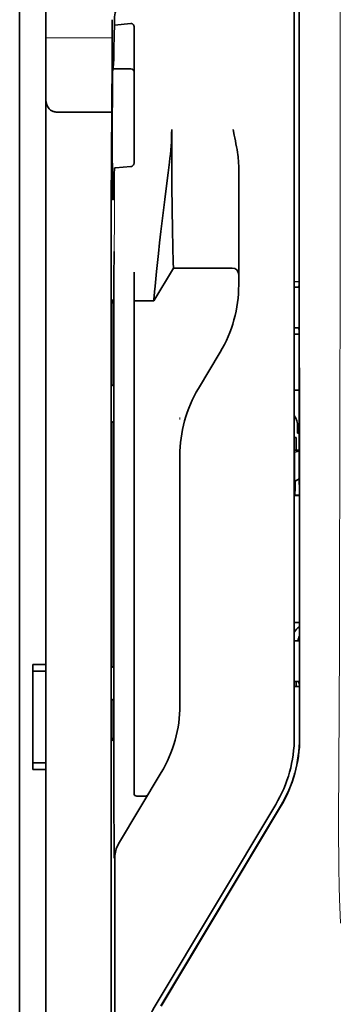
# Model space of a CAD drawing. Units: millimetres. Extents: x -2962 to 12771, y 2859 to 5338.
# Drawn here: x 9684 to 9709, y 3977 to 4052 of the extents above; entities that cross this region are included whole.
import ezdxf

# ---------------------------------------------------------------- set-up
doc = ezdxf.new("R2010")
doc.units = ezdxf.units.MM

msp = doc.modelspace()

# ---------------------------------------------------------------- linework, layer by layer
at = {"color": 5, "lineweight": 35}
for p, q in [((9684.251, 4469.187), (9684.251, 3911.473)), ((9684.251, 4131.588), (9684.251, 3973.872)), ((9684.251, 4131.588), (9684.251, 3973.872)), ((9686.235, 4003.098), (9686.235, 4124.246)), ((9705.09, 4078.06), (9705.09, 3997.608)), ((9705.494, 3997.522), (9705.45, 4078.071)), ((9691.199, 4036.938), (9691.199, 3903.414))]:
    msp.add_line(p, q, dxfattribs=at)
at = {"color": 5, "lineweight": 13}
for p, q in [((9684.251, 4131.618), (9684.251, 3973.902)), ((9684.251, 4131.618), (9684.251, 3973.902)), ((9705.09, 4078.073), (9705.09, 3997.62))]:
    msp.add_line(p, q, dxfattribs=at)
at = {"color": 5, "lineweight": 13, "ltscale": 0.405722}
msp.add_line((9708.563, 4062.511), (9708.563, 4030.3), dxfattribs=at)
at = {"color": 5, "lineweight": 35, "ltscale": 0.32291}
msp.add_line((9705.461, 4031.809), (9705.447, 4057.445), dxfattribs=at)
at = {"color": 5, "lineweight": 35, "ltscale": 0.022117}
msp.add_line((9691.273, 4050.192), (9691.273, 4051.947), dxfattribs=at)
at = {"color": 5, "lineweight": 35, "ltscale": 0.003976}
msp.add_line((9691.438, 4051.532), (9691.437, 4051.848), dxfattribs=at)
at = {"color": 5, "lineweight": 35, "ltscale": 0.015805}
msp.add_line((9692.686, 4051.66), (9691.438, 4051.532), dxfattribs=at)
at = {"color": 5, "lineweight": 35, "ltscale": 0.129175}
msp.add_line((9692.934, 4051.401), (9692.934, 4041.146), dxfattribs=at)
at = {"color": 5, "lineweight": 13, "ltscale": 0.063449}
msp.add_line((9686.235, 4050.578), (9691.273, 4050.578), dxfattribs=at)
at = {"color": 5, "lineweight": 13, "ltscale": 0.014305}
msp.add_line((9691.268, 4049.057), (9691.271, 4050.193), dxfattribs=at)
at = {"color": 5, "lineweight": 35, "ltscale": 0.015731}
msp.add_line((9691.269, 4048.943), (9691.273, 4050.192), dxfattribs=at)
at = {"color": 5, "lineweight": 35, "ltscale": 0.138313}
msp.add_line((9691.202, 4037.962), (9691.269, 4048.943), dxfattribs=at)
at = {"color": 5, "lineweight": 35, "ltscale": 0.000158}
msp.add_line((9691.32, 4048.296), (9691.323, 4048.284), dxfattribs=at)
at = {"color": 5, "lineweight": 35, "ltscale": 0.016992}
msp.add_line((9691.337, 4048.231), (9692.686, 4048.231), dxfattribs=at)
at = {"color": 5, "lineweight": 35, "ltscale": 0.050596}
msp.add_line((9691.245, 4044.934), (9687.228, 4044.934), dxfattribs=at)
at = {"color": 5, "lineweight": 35, "ltscale": 0.000602}
msp.add_line((9692.934, 4041.146), (9692.934, 4041.098), dxfattribs=at)
at = {"color": 5, "lineweight": 35, "ltscale": 0.014654}
msp.add_line((9691.525, 4040.735), (9692.686, 4040.816), dxfattribs=at)
at = {"color": 5, "lineweight": 35, "ltscale": 0.095554}
msp.add_line((9700.873, 4033.078), (9700.873, 4040.664), dxfattribs=at)
at = {"color": 5, "lineweight": 13, "ltscale": 0.014326}
msp.add_line((9691.2, 4038.076), (9691.197, 4036.939), dxfattribs=at)
at = {"color": 5, "lineweight": 35, "ltscale": 0.012899}
msp.add_line((9691.202, 4037.962), (9691.199, 4036.938), dxfattribs=at)
at = {"color": 5, "lineweight": 35, "ltscale": 0.025593}
msp.add_line((9691.408, 4032.364), (9691.424, 4034.396), dxfattribs=at)
at = {"color": 5, "lineweight": 35, "ltscale": 0.019744}
msp.add_line((9692.934, 4031.26), (9692.934, 4032.828), dxfattribs=at)
at = {"color": 5, "lineweight": 35, "ltscale": 0.036442}
msp.add_line((9694.422, 4030.658), (9695.911, 4033.138), dxfattribs=at)
at = {"color": 5, "lineweight": 35, "ltscale": 0.056254}
msp.add_line((9695.911, 4033.138), (9700.377, 4033.135), dxfattribs=at)
at = {"color": 5, "lineweight": 35, "ltscale": 0.015382}
msp.add_line((9700.873, 4033.078), (9700.873, 4031.857), dxfattribs=at)
at = {"color": 5, "lineweight": 35, "ltscale": 0.011255}
msp.add_line((9691.406, 4031.471), (9691.408, 4032.364), dxfattribs=at)
at = {"color": 5, "lineweight": 35, "ltscale": 0.00467}
msp.add_line((9705.461, 4032.102), (9705.09, 4032.103), dxfattribs=at)
at = {"color": 5, "lineweight": 35, "ltscale": 0.486681}
msp.add_line((9691.406, 3992.833), (9691.406, 4031.471), dxfattribs=at)
at = {"color": 5, "lineweight": 35, "ltscale": 0.001217}
for p, q in [((9705.187, 4031.689), (9705.09, 4031.69)), ((9705.09, 4028.609), (9705.187, 4028.609)), ((9705.187, 4004.899), (9705.09, 4004.899)), ((9705.09, 4001.811), (9705.187, 4001.812))]:
    msp.add_line(p, q, dxfattribs=at)
at = {"color": 5, "lineweight": 35, "ltscale": 0.001695}
msp.add_line((9705.461, 4031.809), (9705.396, 4031.692), dxfattribs=at)
at = {"color": 5, "lineweight": 35, "ltscale": 0.002041}
for p, q in [((9691.215, 4030.746), (9691.353, 4030.662)), ((9691.223, 4024.291), (9691.362, 4024.207)), ((9691.223, 4021.512), (9691.362, 4021.428)), ((9691.223, 4002.955), (9691.362, 4002.871)), ((9691.223, 4000.474), (9691.362, 4000.39)), ((9691.215, 3997.426), (9691.353, 3997.342))]:
    msp.add_line(p, q, dxfattribs=at)
at = {"color": 5, "lineweight": 35, "ltscale": 0.068749}
msp.add_line((9691.215, 4030.746), (9691.215, 4025.288), dxfattribs=at)
at = {"color": 5, "lineweight": 35, "ltscale": 0.451965}
msp.add_line((9692.934, 3995.379), (9692.934, 4031.26), dxfattribs=at)
at = {"color": 5, "lineweight": 35, "ltscale": 0.01875}
msp.add_line((9692.934, 4030.659), (9694.422, 4030.658), dxfattribs=at)
at = {"color": 5, "lineweight": 35, "ltscale": 0.000719}
msp.add_line((9694.422, 4030.658), (9694.422, 4030.715), dxfattribs=at)
at = {"color": 5, "lineweight": 35, "ltscale": 0.043749}
msp.add_line((9691.37, 4028.667), (9691.37, 4025.194), dxfattribs=at)
at = {"color": 5, "lineweight": 35, "ltscale": 0.00269}
msp.add_line((9705.396, 4028.605), (9705.463, 4028.402), dxfattribs=at)
at = {"color": 5, "lineweight": 35, "ltscale": 0.294618}
msp.add_line((9705.476, 4005.012), (9705.463, 4028.402), dxfattribs=at)
at = {"color": 5, "lineweight": 35, "ltscale": 0.004696}
msp.add_line((9705.09, 4028.129), (9705.463, 4028.129), dxfattribs=at)
at = {"color": 5, "lineweight": 35, "ltscale": 0.004697}
msp.add_line((9705.09, 4028.121), (9705.463, 4028.12), dxfattribs=at)
at = {"color": 5, "lineweight": 35, "ltscale": 0.040081}
msp.add_line((9697.821, 4024.022), (9699.459, 4026.751), dxfattribs=at)
at = {"color": 5, "lineweight": 35, "ltscale": 0.004725}
msp.add_line((9705.466, 4023.873), (9705.09, 4023.874), dxfattribs=at)
at = {"color": 5, "lineweight": 13, "ltscale": 0.001878}
msp.add_line((9696.407, 4021.814), (9696.407, 4021.665), dxfattribs=at)
at = {"color": 5, "lineweight": 35, "ltscale": 0.006234}
msp.add_line((9705.339, 4020.639), (9705.339, 4021.134), dxfattribs=at)
at = {"color": 5, "lineweight": 35, "ltscale": 0.208747}
for p, q in [((9691.215, 4020.525), (9691.215, 4003.952)), ((9691.37, 4020.43), (9691.37, 4003.858))]:
    msp.add_line(p, q, dxfattribs=at)
at = {"color": 5, "lineweight": 35, "ltscale": 0.001875}
msp.add_line((9705.09, 4020.292), (9705.239, 4020.292), dxfattribs=at)
at = {"color": 5, "lineweight": 35, "ltscale": 0.012065}
msp.add_line((9705.239, 4019.334), (9705.239, 4020.292), dxfattribs=at)
at = {"color": 5, "lineweight": 35, "ltscale": 0.001617}
msp.add_line((9705.339, 4020.639), (9705.468, 4020.639), dxfattribs=at)
at = {"color": 5, "lineweight": 35, "ltscale": 0.001878}
msp.add_line((9696.407, 4019.065), (9696.407, 4018.916), dxfattribs=at)
at = {"color": 5, "lineweight": 35, "ltscale": 0.238035}
msp.add_line((9696.407, 4018.916), (9696.407, 4000.018), dxfattribs=at)
at = {"color": 5, "lineweight": 35, "ltscale": 0.004759}
msp.add_line((9705.468, 4019.334), (9705.09, 4019.334), dxfattribs=at)
at = {"color": 5, "lineweight": 35, "ltscale": 0.000194}
msp.add_line((9705.09, 4019.186), (9705.106, 4019.186), dxfattribs=at)
at = {"color": 5, "lineweight": 35, "ltscale": 0.041263}
msp.add_line((9705.106, 4019.186), (9705.101, 4015.91), dxfattribs=at)
at = {"color": 5, "lineweight": 35, "ltscale": 0.004665}
msp.add_line((9705.468, 4019.262), (9705.106, 4019.186), dxfattribs=at)
at = {"color": 5, "lineweight": 35, "ltscale": 0.004534}
msp.add_line((9705.469, 4017.159), (9705.155, 4016.985), dxfattribs=at)
at = {"color": 5, "lineweight": 35, "ltscale": 0.007532}
msp.add_line((9705.142, 4016.517), (9705.141, 4015.919), dxfattribs=at)
at = {"color": 5, "lineweight": 35, "ltscale": 0.00052}
msp.add_line((9705.141, 4015.919), (9705.101, 4015.91), dxfattribs=at)
at = {"color": 5, "lineweight": 35, "ltscale": 0.004654}
msp.add_line((9705.47, 4015.91), (9705.101, 4015.91), dxfattribs=at)
at = {"color": 5, "lineweight": 35, "ltscale": 0.004145}
msp.add_line((9705.47, 4015.919), (9705.141, 4015.919), dxfattribs=at)
at = {"color": 5, "lineweight": 35, "ltscale": 0.004847}
msp.add_line((9705.475, 4006.281), (9705.09, 4006.281), dxfattribs=at)
at = {"color": 5, "lineweight": 35, "ltscale": 0.001733}
msp.add_line((9705.476, 4005.012), (9705.396, 4004.901), dxfattribs=at)
at = {"color": 5, "lineweight": 35, "ltscale": 0.0125}
for p, q in [((9686.235, 4003.098), (9685.243, 4003.098)), ((9686.235, 4002.603), (9685.243, 4002.603)), ((9685.243, 3995.656), (9686.235, 3995.656)), ((9685.243, 3995.161), (9686.235, 3995.161))]:
    msp.add_line(p, q, dxfattribs=at)
at = {"color": 5, "lineweight": 35, "ltscale": 0.006239}
for p, q in [((9685.243, 4002.603), (9685.243, 4003.098)), ((9686.235, 4002.603), (9686.235, 4003.098)), ((9685.243, 3995.656), (9685.243, 3995.161)), ((9686.235, 3995.656), (9686.235, 3995.161))]:
    msp.add_line(p, q, dxfattribs=at)
at = {"color": 5, "lineweight": 35, "ltscale": 0.0875}
msp.add_line((9685.243, 3995.656), (9685.243, 4002.603), dxfattribs=at)
at = {"color": 5, "lineweight": 35, "ltscale": 0.08854}
msp.add_line((9686.235, 4002.603), (9686.235, 3995.573), dxfattribs=at)
at = {"color": 5, "lineweight": 35, "ltscale": 0.004634}
msp.add_line((9705.239, 4001.444), (9705.239, 4001.812), dxfattribs=at)
at = {"color": 5, "lineweight": 35, "ltscale": 0.002886}
msp.add_line((9705.396, 4001.808), (9705.478, 4001.594), dxfattribs=at)
at = {"color": 5, "lineweight": 35, "ltscale": 0.051136}
msp.add_line((9705.48, 3997.534), (9705.478, 4001.594), dxfattribs=at)
at = {"color": 5, "lineweight": 35, "ltscale": 0.004881}
msp.add_line((9705.09, 4001.444), (9705.478, 4001.444), dxfattribs=at)
at = {"color": 5, "lineweight": 35, "ltscale": 0.025954}
msp.add_line((9691.215, 3999.487), (9691.215, 3997.426), dxfattribs=at)
at = {"color": 5, "lineweight": 35, "ltscale": 0.000955}
msp.add_line((9691.37, 3999.392), (9691.37, 3999.316), dxfattribs=at)
at = {"color": 5, "lineweight": 35, "ltscale": 0.001809}
msp.add_line((9691.358, 3997.426), (9691.215, 3997.426), dxfattribs=at)
at = {"color": 5, "lineweight": 35, "ltscale": 0.267781}
msp.add_line((9686.235, 3973.902), (9686.235, 3995.161), dxfattribs=at)
at = {"color": 5, "lineweight": 35, "ltscale": 0.07926}
msp.add_line((9691.755, 3989.517), (9694.993, 3994.912), dxfattribs=at)
at = {"color": 5, "lineweight": 35, "ltscale": 0.025835}
msp.add_line((9692.934, 3995.379), (9692.934, 3993.328), dxfattribs=at)
at = {"color": 5, "lineweight": 13, "ltscale": 0.000102}
msp.add_line((9705.09, 3994.858), (9705.09, 3994.866), dxfattribs=at)
at = {"color": 5, "lineweight": 35, "ltscale": 0.00825}
msp.add_line((9693.132, 3993.128), (9693.787, 3993.124), dxfattribs=at)
at = {"color": 5, "lineweight": 13, "ltscale": 0.222338}
msp.add_line((9703.675, 3992.499), (9694.593, 3977.363), dxfattribs=at)
at = {"color": 5, "lineweight": 35, "ltscale": 0.222283}
msp.add_line((9703.676, 3992.501), (9694.596, 3977.37), dxfattribs=at)
at = {"color": 5, "lineweight": 35, "ltscale": 0.222295}
for p, q in [((9704.053, 3992.376), (9694.971, 3977.245)), ((9704.067, 3992.364), (9694.985, 3977.233))]:
    msp.add_line(p, q, dxfattribs=at)
at = {"color": 5, "lineweight": 35, "ltscale": 0.015153}
msp.add_line((9691.414, 3989.647), (9691.424, 3988.444), dxfattribs=at)
at = {"color": 5, "lineweight": 13, "ltscale": 0.000895}
msp.add_line((9691.423, 3988.994), (9691.472, 3989.045), dxfattribs=at)
at = {"color": 5, "lineweight": 35, "ltscale": 0.19213}
msp.add_line((9691.481, 3973.242), (9691.472, 3988.496), dxfattribs=at)
at = {"color": 5, "lineweight": 35}
for points in [[(9691.337, 4048.231), (9691.337, 4048.231), (9691.338, 4048.231), (9691.339, 4048.232), (9691.342, 4048.238), (9691.348, 4048.27), (9691.358, 4048.362), (9691.37, 4048.574), (9691.386, 4048.984), (9691.405, 4049.689), (9691.426, 4050.799), (9691.438, 4051.532)], [(9692.934, 4051.401), (9692.931, 4051.442), (9692.923, 4051.482), (9692.91, 4051.52), (9692.891, 4051.556), (9692.867, 4051.588), (9692.837, 4051.616), (9692.803, 4051.638), (9692.784, 4051.646), (9692.765, 4051.653), (9692.726, 4051.66), (9692.686, 4051.66)], [(9691.318, 4038.385), (9691.314, 4038.431), (9691.311, 4038.513), (9691.307, 4038.628), (9691.3, 4038.956), (9691.294, 4039.406), (9691.286, 4040.451), (9691.28, 4041.743), (9691.277, 4043.172), (9691.279, 4044.615), (9691.284, 4045.947), (9691.292, 4047.056), (9691.298, 4047.569), (9691.305, 4047.953), (9691.311, 4048.182), (9691.315, 4048.251), (9691.318, 4048.291), (9691.319, 4048.295), (9691.32, 4048.296), (9691.32, 4048.296), (9691.32, 4048.296), (9691.32, 4048.296)], [(9687.228, 4044.934), (9687.129, 4044.938), (9687.031, 4044.947), (9686.935, 4044.964), (9686.887, 4044.975), (9686.841, 4044.988), (9686.797, 4045.002), (9686.754, 4045.019), (9686.699, 4045.044), (9686.647, 4045.072), (9686.598, 4045.104), (9686.542, 4045.148), (9686.492, 4045.198)], [(9695.911, 4033.138), (9695.899, 4033.552), (9695.872, 4034.72), (9695.848, 4036.04), (9695.825, 4037.615), (9695.805, 4039.358), (9695.792, 4041.197), (9695.787, 4042.409), (9695.786, 4043.626)], [(9700.873, 4040.664), (9700.87, 4040.869), (9700.86, 4041.074), (9700.845, 4041.277), (9700.832, 4041.421), (9700.817, 4041.565), (9700.797, 4041.724), (9700.776, 4041.882), (9700.742, 4042.105), (9700.705, 4042.328), (9700.665, 4042.55), (9700.623, 4042.77), (9700.578, 4042.991), (9700.532, 4043.21), (9700.442, 4043.622)], [(9692.686, 4040.816), (9692.72, 4040.821), (9692.754, 4040.831), (9692.787, 4040.846), (9692.818, 4040.866), (9692.847, 4040.891), (9692.875, 4040.923), (9692.898, 4040.959), (9692.917, 4041), (9692.926, 4041.032), (9692.932, 4041.065), (9692.934, 4041.098)], [(9694.422, 4030.715), (9694.427, 4030.784), (9694.445, 4030.998), (9694.477, 4031.333), (9694.52, 4031.767), (9694.635, 4032.877), (9694.781, 4034.225), (9694.873, 4035.049), (9694.971, 4035.912), (9695.11, 4037.106), (9695.258, 4038.33), (9695.412, 4039.565), (9695.514, 4040.357), (9695.617, 4041.144)], [(9691.337, 4038.307), (9691.338, 4038.307), (9691.339, 4038.307), (9691.34, 4038.308), (9691.343, 4038.313), (9691.35, 4038.339), (9691.36, 4038.412), (9691.373, 4038.575), (9691.39, 4038.884), (9691.41, 4039.413), (9691.433, 4040.246), (9691.443, 4040.695)], [(9691.443, 4040.695), (9691.444, 4040.701), (9691.451, 4040.711), (9691.465, 4040.721), (9691.486, 4040.728), (9691.51, 4040.734), (9691.525, 4040.735)], [(9691.318, 4038.385), (9691.328, 4038.326), (9691.332, 4038.312), (9691.337, 4038.307)], [(9691.37, 4028.667), (9691.369, 4029.573), (9691.363, 4030.282), (9691.358, 4030.566), (9691.356, 4030.638), (9691.354, 4030.659), (9691.353, 4030.662), (9691.353, 4030.662), (9691.353, 4030.662)], [(9691.215, 4025.288), (9691.215, 4024.835), (9691.218, 4024.481), (9691.221, 4024.339), (9691.222, 4024.302), (9691.223, 4024.292), (9691.223, 4024.291), (9691.223, 4024.291)], [(9691.37, 4025.194), (9691.369, 4024.742), (9691.367, 4024.39), (9691.364, 4024.252), (9691.363, 4024.217), (9691.362, 4024.208), (9691.362, 4024.207), (9691.362, 4024.207), (9691.362, 4024.207)], [(9691.215, 4020.525), (9691.215, 4020.976), (9691.218, 4021.328), (9691.221, 4021.467), (9691.222, 4021.502), (9691.223, 4021.511), (9691.223, 4021.512), (9691.223, 4021.512), (9691.223, 4021.512)], [(9691.37, 4020.43), (9691.369, 4020.883), (9691.367, 4021.238), (9691.364, 4021.38), (9691.363, 4021.416), (9691.362, 4021.426), (9691.362, 4021.428), (9691.362, 4021.428)], [(9705.155, 4016.985), (9705.154, 4016.985), (9705.154, 4016.984), (9705.153, 4016.982), (9705.151, 4016.96), (9705.147, 4016.893), (9705.143, 4016.658), (9705.142, 4016.517)], [(9691.215, 4003.952), (9691.215, 4003.5), (9691.218, 4003.145), (9691.221, 4003.003), (9691.222, 4002.967), (9691.223, 4002.956), (9691.223, 4002.955), (9691.223, 4002.955)], [(9691.37, 4003.858), (9691.369, 4003.406), (9691.367, 4003.055), (9691.364, 4002.916), (9691.363, 4002.881), (9691.362, 4002.872), (9691.362, 4002.871), (9691.362, 4002.871), (9691.362, 4002.871)], [(9691.215, 3999.487), (9691.215, 3999.938), (9691.218, 4000.29), (9691.221, 4000.429), (9691.222, 4000.463), (9691.223, 4000.473), (9691.223, 4000.474), (9691.223, 4000.474), (9691.223, 4000.474)], [(9691.37, 3999.392), (9691.369, 3999.845), (9691.367, 4000.2), (9691.364, 4000.342), (9691.363, 4000.378), (9691.362, 4000.388), (9691.362, 4000.39), (9691.362, 4000.39)], [(9691.37, 3999.316), (9691.369, 3998.413), (9691.363, 3997.71), (9691.358, 3997.433), (9691.356, 3997.363), (9691.354, 3997.345), (9691.354, 3997.343), (9691.353, 3997.343), (9691.353, 3997.342), (9691.353, 3997.342)]]:
    msp.add_lwpolyline(points, dxfattribs=at)
at = {"color": 5, "lineweight": 13}
msp.add_lwpolyline([(9708.563, 4030.3), (9708.544, 4023.674), (9708.536, 4017.047), (9708.53, 4011.182), (9708.524, 4008.146), (9708.511, 4003.794), (9708.496, 4000.675), (9708.459, 3994.437), (9708.448, 3992.353), (9708.445, 3991.331), (9708.448, 3989.759), (9708.457, 3988.743), (9708.473, 3987.701), (9708.504, 3986.283), (9708.529, 3985.342), (9708.582, 3983.519)], dxfattribs=at)
at = {"color": 5, "lineweight": 35}
for centre, radius, start, end in [((9694.013, 4051.849), 2.576, 152.67051, 180.0349), ((9691.431, 4048.28), 0.107, 177.52704, 207.47548), ((9692.686, 4047.982), 0.248, 0.00001, 90), ((9687.228, 4045.864), 0.992, 180.00014, 222.17311), ((9677.054, 4043.657), 18.733, 352.2902, 359.90357), ((9700.377, 4032.639), 0.496, 359.99998, 89.9576), ((9690.949, 4031.856), 9.924, 329.03707, 0.00372), ((9705.257, 4035.745), 4.056, 269.01372, 271.96488), ((9705.253, 4026.187), 2.423, 86.61723, 91.55866), ((9706.331, 4018.917), 9.924, 149.03639, 180.00389), ((9703.854, 4021.134), 1.485, 0, 33.65763), ((9706.329, 4004.746), 1.485, 125.08177, 146.53323), ((9706.329, 4004.746), 0.99, 149.51669, 171.11191), ((9705.257, 4010.116), 5.218, 269.22638, 271.52012), ((9705.253, 3999.018), 2.794, 87.06161, 91.347), ((9686.484, 4000.018), 9.923, 329.03606, 0.00411), ((9695.166, 3997.607), 9.925, 329.03808, 0.00325), ((9695.468, 3997.528), 10.012, 329.03592, 0.03691), ((9695.482, 3997.515), 10.012, 329.03611, 0.03675), ((9693.133, 3993.328), 0.2, 180.0026, 269.67398), ((10245.606, 3992.494), 554.199, 179.96491, 180.29432), ((9693.791, 3993.32), 0.196, 268.98938, 328.3455), ((9693.455, 3988.496), 1.982, 149.0209, 180.02284), ((9703.104, 3972.265), 9.922, 149.0343, 174.52784)]:
    msp.add_arc(centre, radius, start, end, dxfattribs=at)
at = {"color": 5, "lineweight": 13}
for centre, radius, start, end in [((8890.321, 4039.929), 801.123, 359.504685, 0.057634), ((9695.168, 3997.605), 9.923, 329.02494, 0.08657)]:
    msp.add_arc(centre, radius, start, end, dxfattribs=at)

doc.saveas('drawing.dxf')
